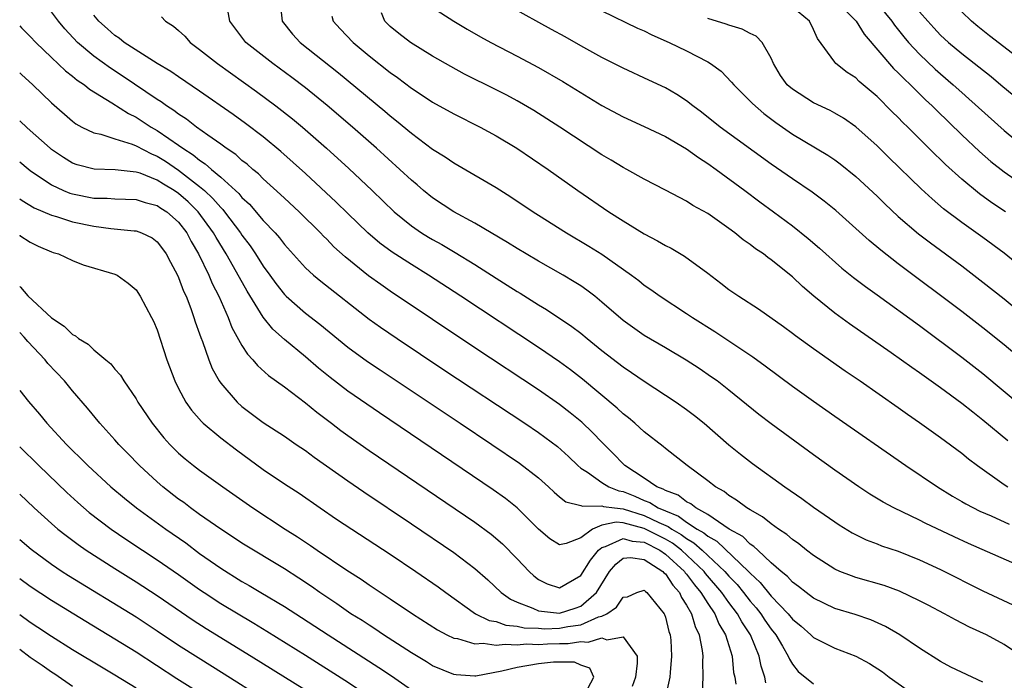
# Model space of a CAD drawing. Units: inches. Extents: x 2508000 to 2511000, y 1539000 to 1542000.
# Drawn here: x 2508000 to 2508093, y 1540815 to 1540877 of the extents above; entities that cross this region are included whole.
import ezdxf

# ---------------------------------------------------------------- set-up
doc = ezdxf.new("R2010")
doc.units = ezdxf.units.IN
doc.header["$MEASUREMENT"] = 0
doc.layers.add('LD25081539_2ft', color=9, linetype='Continuous')

msp = doc.modelspace()

# ---------------------------------------------------------------- linework, layer by layer
at = {"layer": 'LD25081539_2ft'}
for points, elevation in [([(2508095, 1540825.26), (2508089.641, 1540827.641), (2508088.267, 1540828.267), (2508085.549, 1540829.549), (2508085, 1540829.833), (2508082.567, 1540831), (2508081.554, 1540831.554), (2508080.314, 1540832.313), (2508079.268, 1540833), (2508077, 1540834.582), (2508075, 1540836.015), (2508071, 1540838.947), (2508069.838, 1540839.838), (2508067, 1540842.133), (2508065.874, 1540843), (2508065.368, 1540843.368), (2508064.174, 1540844.174), (2508062.961, 1540844.961), (2508061, 1540846.135), (2508059, 1540847.298), (2508057, 1540848.7), (2508055, 1540850.458), (2508054.336, 1540851), (2508053.583, 1540851.583), (2508053, 1540851.979), (2508052.377, 1540852.377), (2508051.325, 1540853), (2508049, 1540854.324), (2508047.844, 1540855), (2508047, 1540855.504), (2508046.086, 1540856.086), (2508043, 1540857.924), (2508041, 1540859), (2508039, 1540860.307), (2508038.153, 1540861), (2508037.537, 1540861.537), (2508037, 1540861.976), (2508035.905, 1540863), (2508033.701, 1540865), (2508031.437, 1540867), (2508029.044, 1540869.045), (2508027, 1540870.702), (2508025.697, 1540871.698), (2508023.917, 1540873), (2508021.377, 1540875), (2508019.845, 1540877), (2508019.61, 1540878.389)], 7914), ([(2508024.582, 1540879), (2508024.783, 1540877), (2508025.783, 1540875.783), (2508026.504, 1540875), (2508030.123, 1540872.123), (2508034.496, 1540868.496), (2508035, 1540868.061), (2508035.597, 1540867.597), (2508037, 1540866.415), (2508039, 1540864.917), (2508040.187, 1540864.187), (2508041, 1540863.625), (2508041.404, 1540863.404), (2508045, 1540861.282), (2508046.408, 1540860.408), (2508048.495, 1540859), (2508049, 1540858.68), (2508051.653, 1540857), (2508053.755, 1540855.755), (2508054.977, 1540854.977), (2508057.786, 1540853), (2508058.48, 1540852.48), (2508059, 1540852.062), (2508059.636, 1540851.636), (2508060.506, 1540851), (2508063, 1540849.379), (2508063.56, 1540849), (2508065.672, 1540847.672), (2508069.271, 1540845.271), (2508070.43, 1540844.43), (2508073, 1540842.516), (2508075, 1540841.076), (2508077, 1540839.662), (2508083.711, 1540835), (2508086.693, 1540833), (2508088.12, 1540832.12), (2508089, 1540831.62), (2508089.382, 1540831.382), (2508090.698, 1540830.698), (2508091.76, 1540830.24), (2508093.473, 1540829.473)], 7912), ([(2508039, 1540878.305), (2508041, 1540877.018), (2508042.265, 1540876.265), (2508043.534, 1540875.534), (2508044.512, 1540875), (2508047, 1540873.708), (2508049, 1540872.635), (2508051.296, 1540871.296), (2508055, 1540869.052), (2508057, 1540867.959), (2508059, 1540867.048), (2508061, 1540866.103), (2508063, 1540864.933), (2508064.113, 1540864.113), (2508065, 1540863.559), (2508065.783, 1540863), (2508068.506, 1540861), (2508069.924, 1540859.924), (2508071.195, 1540859), (2508073, 1540857.654), (2508074.476, 1540856.476), (2508075.553, 1540855.553), (2508077.671, 1540853.671), (2508078.781, 1540852.781), (2508079.914, 1540851.913), (2508081, 1540851.147), (2508085, 1540848.23), (2508089, 1540845.252), (2508091, 1540843.697), (2508094.651, 1540840.651)], 7906), ([(2508095, 1540844.71), (2508093, 1540846.407), (2508091, 1540848.028), (2508089, 1540849.57), (2508083, 1540854.064), (2508081.347, 1540855.347), (2508080.262, 1540856.262), (2508079, 1540857.419), (2508077.103, 1540859.103), (2508076.003, 1540860.003), (2508074.855, 1540860.855), (2508073, 1540862.106), (2508071, 1540863.495), (2508066.162, 1540867), (2508064.395, 1540868.395), (2508063.58, 1540869), (2508063, 1540869.466), (2508062.083, 1540870.083), (2508061, 1540870.699), (2508059.438, 1540871.438), (2508057, 1540872.556), (2508055, 1540873.561), (2508053, 1540874.665), (2508051.519, 1540875.519), (2508050.235, 1540876.235), (2508046.36, 1540878.36)], 7904), ([(2508093.114, 1540859), (2508091.849, 1540859.849), (2508090.681, 1540860.682), (2508089, 1540862.058), (2508087.463, 1540863.463), (2508087, 1540863.93), (2508086.448, 1540864.448), (2508083.884, 1540867), (2508083.431, 1540867.432), (2508083, 1540867.888), (2508082.435, 1540868.435), (2508081, 1540869.876), (2508079.315, 1540871.315), (2508079, 1540871.643), (2508078.169, 1540872.169), (2508077.106, 1540873), (2508077, 1540873.124), (2508075.373, 1540875.373), (2508075, 1540876.222), (2508074.608, 1540877), (2508073, 1540878.323)], 7898), ([(2508080.738, 1540879), (2508082.379, 1540877), (2508082.636, 1540876.636), (2508083.523, 1540875.523), (2508083.966, 1540875), (2508085, 1540873.891), (2508086.486, 1540872.486), (2508087, 1540872.024), (2508088.196, 1540871), (2508089, 1540870.259), (2508089.677, 1540869.677), (2508093, 1540866.668), (2508095, 1540865.004)], 7894), ([(2508091, 1540814.543), (2508087.961, 1540815.961), (2508087, 1540816.47), (2508085, 1540817.736), (2508083.133, 1540819), (2508081.779, 1540819.779), (2508080.409, 1540820.409), (2508078.924, 1540820.924), (2508077, 1540821.504), (2508075, 1540822.455), (2508074.289, 1540823), (2508073.583, 1540823.583), (2508073, 1540823.992), (2508072.527, 1540824.527), (2508071.927, 1540825), (2508071, 1540825.809), (2508069.723, 1540827), (2508069.366, 1540827.365), (2508069, 1540827.581), (2508068.301, 1540828.301), (2508067.014, 1540829), (2508065, 1540830.368), (2508063.87, 1540831), (2508063.399, 1540831.399), (2508063, 1540831.583), (2508062.193, 1540832.193), (2508061, 1540832.638), (2508060.781, 1540832.781), (2508060.182, 1540833), (2508059, 1540833.812), (2508057.178, 1540835), (2508057, 1540835.166), (2508056.103, 1540836.103), (2508055, 1540837.203), (2508054.12, 1540838.12), (2508053.092, 1540839.092), (2508051.997, 1540839.997), (2508051, 1540840.771), (2508049, 1540842.161), (2508043, 1540846.131), (2508035, 1540851.479), (2508034.103, 1540852.103), (2508032.951, 1540852.951), (2508030.739, 1540854.739), (2508029.689, 1540855.689), (2508029, 1540856.394), (2508028.689, 1540856.689), (2508028.407, 1540857), (2508026.391, 1540859), (2508025, 1540860.277), (2508024.637, 1540860.637), (2508023, 1540862.11), (2508022.564, 1540862.564), (2508022.015, 1540863), (2508021.484, 1540863.484), (2508021, 1540863.848), (2508020.403, 1540864.403), (2508019.502, 1540865), (2508019, 1540865.373), (2508017.761, 1540866.24), (2508016.707, 1540867), (2508015.751, 1540867.751), (2508015, 1540868.212), (2508014.56, 1540868.56), (2508013.855, 1540869), (2508013.371, 1540869.371), (2508013, 1540869.599), (2508009.789, 1540871.788), (2508008.564, 1540872.563), (2508007, 1540873.71), (2508005.461, 1540875), (2508004.27, 1540876.27), (2508003.664, 1540877), (2508003, 1540877.877)], 7920), ([(2508094.627, 1540817), (2508093, 1540818.097), (2508091.324, 1540819), (2508089.732, 1540819.732), (2508088.412, 1540820.413), (2508087.348, 1540821), (2508085.805, 1540821.806), (2508085, 1540822.216), (2508083.116, 1540823.116), (2508081.658, 1540823.657), (2508079, 1540824.431), (2508078.57, 1540824.57), (2508077.477, 1540825), (2508077, 1540825.21), (2508075, 1540826.488), (2508074.329, 1540827), (2508073.595, 1540827.595), (2508073, 1540828.013), (2508072.48, 1540828.48), (2508071.684, 1540829), (2508071, 1540829.487), (2508070.167, 1540830.167), (2508069, 1540830.819), (2508068.704, 1540831), (2508067.728, 1540831.729), (2508067, 1540832.167), (2508066.544, 1540832.544), (2508065.726, 1540833), (2508065, 1540833.569), (2508063.067, 1540835), (2508061, 1540836.619), (2508060.795, 1540836.795), (2508059, 1540838.192), (2508058.099, 1540839), (2508057.506, 1540839.506), (2508057, 1540839.894), (2508056.439, 1540840.439), (2508053.175, 1540843.175), (2508052.047, 1540844.047), (2508051, 1540844.808), (2508049, 1540846.157), (2508041.684, 1540851), (2508038.617, 1540853), (2508037, 1540853.993), (2508035.18, 1540855.18), (2508034.031, 1540856.031), (2508032.893, 1540857), (2508031, 1540858.816), (2508029.903, 1540859.904), (2508027, 1540862.602), (2508024.681, 1540864.681), (2508023, 1540866.061), (2508021.333, 1540867.333), (2508020.177, 1540868.177), (2508017, 1540870.396), (2508015, 1540871.738), (2508014.264, 1540872.264), (2508012.986, 1540873.014), (2508009.859, 1540875), (2508009.386, 1540875.386), (2508009, 1540875.64), (2508008.292, 1540876.292), (2508007.485, 1540877), (2508007, 1540877.561)], 7918), ([(2508013.405, 1540877.405), (2508013.782, 1540877), (2508014.526, 1540876.526), (2508015, 1540876.115), (2508015.586, 1540875.586), (2508016.108, 1540875), (2508017, 1540874.34), (2508018.697, 1540873), (2508022.362, 1540870.362), (2508024.2, 1540869), (2508025.772, 1540867.772), (2508026.7, 1540867), (2508028.998, 1540865), (2508031.096, 1540863.096), (2508033.312, 1540861), (2508035.385, 1540859), (2508037, 1540857.664), (2508037.968, 1540857), (2508038.603, 1540856.603), (2508039, 1540856.367), (2508039.888, 1540855.888), (2508041.148, 1540855.148), (2508043, 1540854.002), (2508045, 1540852.719), (2508046.062, 1540852.062), (2508047, 1540851.447), (2508047.282, 1540851.282), (2508049, 1540850.197), (2508049.756, 1540849.756), (2508052.159, 1540848.159), (2508053, 1540847.515), (2508053.612, 1540847), (2508055, 1540845.886), (2508057, 1540844.341), (2508057.806, 1540843.806), (2508059, 1540842.979), (2508062.017, 1540841), (2508063, 1540840.298), (2508063.737, 1540839.737), (2508064.649, 1540839), (2508067, 1540836.953), (2508068.082, 1540836.082), (2508069.212, 1540835.212), (2508072.275, 1540833), (2508073.891, 1540831.891), (2508075, 1540831.082), (2508077, 1540829.668), (2508077.402, 1540829.402), (2508078.64, 1540828.64), (2508079.976, 1540827.977), (2508081, 1540827.599), (2508081.422, 1540827.422), (2508083, 1540826.897), (2508085, 1540826.102), (2508087, 1540825.183), (2508091, 1540823.172), (2508093.828, 1540821.828)], 7916), ([(2508029.482, 1540877.482), (2508029.62, 1540877), (2508030.275, 1540876.275), (2508031.49, 1540875), (2508033, 1540873.745), (2508035, 1540872.157), (2508035.682, 1540871.682), (2508037, 1540870.678), (2508038.024, 1540870.024), (2508039, 1540869.36), (2508041, 1540868.243), (2508043.5, 1540867), (2508045, 1540866.178), (2508046.961, 1540865), (2508049.918, 1540863), (2508052.737, 1540861), (2508055.657, 1540859), (2508057, 1540858.139), (2508059, 1540856.91), (2508060.257, 1540856.257), (2508061, 1540855.813), (2508061.546, 1540855.546), (2508062.803, 1540854.803), (2508065, 1540853.178), (2508066.241, 1540852.241), (2508067, 1540851.646), (2508067.92, 1540851), (2508069.808, 1540849.808), (2508072.145, 1540848.145), (2508073, 1540847.521), (2508073.291, 1540847.291), (2508075, 1540846.062), (2508077.968, 1540843.968), (2508079.382, 1540843), (2508083, 1540840.479), (2508083.862, 1540839.862), (2508085, 1540839.084), (2508087, 1540837.665), (2508089, 1540836.177), (2508089.643, 1540835.643), (2508090.468, 1540835), (2508093, 1540833.206), (2508093.344, 1540833)], 7910), ([(2508093.331, 1540837.332), (2508091, 1540839.302), (2508090.04, 1540840.04), (2508089, 1540840.877), (2508087, 1540842.343), (2508085, 1540843.778), (2508084.275, 1540844.275), (2508082.336, 1540845.664), (2508078.402, 1540848.402), (2508077, 1540849.417), (2508075.013, 1540851.013), (2508073.94, 1540851.94), (2508073, 1540852.851), (2508071, 1540854.455), (2508070.669, 1540854.669), (2508070.254, 1540855), (2508069.501, 1540855.501), (2508069, 1540855.897), (2508068.342, 1540856.342), (2508067.541, 1540857), (2508067, 1540857.403), (2508065, 1540858.814), (2508063.597, 1540859.596), (2508063, 1540859.998), (2508062.331, 1540860.331), (2508061, 1540861.044), (2508059, 1540862.072), (2508057.34, 1540863), (2508057, 1540863.172), (2508055.871, 1540863.87), (2508055, 1540864.379), (2508051.024, 1540867), (2508049.79, 1540867.79), (2508048.557, 1540868.557), (2508047, 1540869.466), (2508046.005, 1540870.005), (2508045, 1540870.523), (2508042.012, 1540872.012), (2508040.715, 1540872.715), (2508039, 1540873.71), (2508036.931, 1540875), (2508035.83, 1540875.83), (2508035, 1540876.516), (2508034.495, 1540877), (2508034.192, 1540877.808)], 7908), ([(2508055, 1540877.986), (2508058.361, 1540876.361), (2508059, 1540876.083), (2508059.717, 1540875.717), (2508061.346, 1540875), (2508063, 1540874.192), (2508065, 1540873.163), (2508065.27, 1540873), (2508066.268, 1540872.268), (2508067.257, 1540871.257), (2508067.448, 1540871), (2508069, 1540869.46), (2508069.218, 1540869.218), (2508070.288, 1540868.288), (2508071.427, 1540867.427), (2508073, 1540866.319), (2508076.343, 1540864.343), (2508077, 1540863.9), (2508077.519, 1540863.519), (2508079, 1540862.32), (2508081, 1540860.465), (2508081.736, 1540859.736), (2508083, 1540858.56), (2508084.916, 1540856.916), (2508086.043, 1540856.043), (2508089, 1540853.87), (2508091, 1540852.351), (2508093, 1540850.754), (2508097, 1540847.417)], 7902), ([(2508078.01, 1540878.01), (2508079.019, 1540877), (2508079.787, 1540875.787), (2508082.549, 1540872.549), (2508083, 1540872.13), (2508083.545, 1540871.545), (2508084.14, 1540871), (2508085.576, 1540869.577), (2508086.201, 1540869), (2508086.593, 1540868.593), (2508089, 1540866.249), (2508090.675, 1540864.675), (2508091.745, 1540863.745), (2508093, 1540862.773), (2508094.034, 1540862.034)], 7896), ([(2508085, 1540877.904), (2508085.784, 1540877), (2508086.365, 1540876.365), (2508087, 1540875.699), (2508087.754, 1540875), (2508089, 1540873.949), (2508091.766, 1540871.766), (2508092.698, 1540871), (2508093.935, 1540869.935)], 7892), ([(2508095.029, 1540873), (2508091.609, 1540875.609), (2508090.506, 1540876.506), (2508089.928, 1540877), (2508089, 1540877.875)], 7890), ([(2508000, 1540876.562), (2508000.179, 1540876.388), (2508001, 1540875.565), (2508001.515, 1540875), (2508003, 1540873.566), (2508004.326, 1540872.326), (2508005, 1540871.815), (2508005.441, 1540871.441), (2508006.115, 1540871), (2508006.593, 1540870.593), (2508008.705, 1540869.295), (2508010.266, 1540868.266), (2508011, 1540867.933), (2508012.424, 1540867), (2508013, 1540866.672), (2508014.095, 1540865.905), (2508015, 1540865.295), (2508015.401, 1540865), (2508016.385, 1540864.385), (2508017, 1540863.865), (2508017.535, 1540863.535), (2508018.118, 1540863), (2508019, 1540862.267), (2508020.4, 1540861), (2508020.712, 1540860.712), (2508021, 1540860.35), (2508021.71, 1540859.71), (2508023, 1540858.177), (2508024.125, 1540857), (2508024.535, 1540856.535), (2508025, 1540855.902), (2508027, 1540853.682), (2508027.743, 1540853), (2508028.433, 1540852.433), (2508033, 1540848.838), (2508034.076, 1540848.076), (2508035.661, 1540847), (2508040.064, 1540844.064), (2508047.731, 1540839), (2508049, 1540838.139), (2508050.798, 1540836.798), (2508051.845, 1540835.845), (2508052.72, 1540835), (2508053, 1540834.765), (2508053.635, 1540834.365), (2508055, 1540833.4), (2508055.639, 1540833), (2508056.603, 1540832.603), (2508057, 1540832.546), (2508058.108, 1540832.108), (2508059, 1540831.712), (2508059.521, 1540831.521), (2508060.324, 1540831), (2508061, 1540830.712), (2508062.234, 1540830.234), (2508063, 1540829.665), (2508064.007, 1540829), (2508064.639, 1540828.639), (2508065, 1540828.317), (2508065.851, 1540827.852), (2508068.859, 1540825), (2508069, 1540824.838), (2508069.96, 1540823.96), (2508071, 1540822.661), (2508072.597, 1540821), (2508073, 1540820.493), (2508073.82, 1540819.82), (2508074.734, 1540819), (2508075, 1540818.735), (2508077, 1540817.753), (2508079, 1540816.989), (2508080.291, 1540816.291), (2508081.507, 1540815.507), (2508082.15, 1540815), (2508085, 1540812.978)], 7922), ([(2508097, 1540851.787), (2508093, 1540855.066), (2508091, 1540856.572), (2508089, 1540857.99), (2508087.284, 1540859.284), (2508086.201, 1540860.201), (2508085.166, 1540861.166), (2508082.113, 1540864.113), (2508081, 1540865.213), (2508079, 1540867.025), (2508077.83, 1540867.83), (2508077, 1540868.32), (2508076.557, 1540868.557), (2508075, 1540869.286), (2508073, 1540870.565), (2508072.514, 1540871), (2508071.886, 1540871.886), (2508071.202, 1540873), (2508071, 1540873.509), (2508070.154, 1540875), (2508069.582, 1540875.582), (2508069, 1540875.855), (2508068.263, 1540876.263), (2508067, 1540876.619), (2508066.732, 1540876.732), (2508065, 1540877.255)], 7900), ([(2508000, 1540872.137), (2508000.174, 1540871.971), (2508001.255, 1540871), (2508003, 1540869.3), (2508005, 1540867.544), (2508005.308, 1540867.308), (2508005.884, 1540867), (2508007, 1540866.445), (2508007.68, 1540866.32), (2508009, 1540865.877), (2508010.612, 1540865.388), (2508011, 1540865.229), (2508012.457, 1540864.457), (2508013, 1540864.239), (2508013.759, 1540863.76), (2508015, 1540862.923), (2508017, 1540861.395), (2508017.46, 1540861), (2508018.26, 1540860.261), (2508019, 1540859.388), (2508019.202, 1540859.202), (2508019.362, 1540859), (2508020.855, 1540857), (2508021, 1540856.772), (2508021.762, 1540855.762), (2508022.273, 1540855), (2508023, 1540853.859), (2508023.634, 1540853), (2508024.199, 1540852.199), (2508025, 1540851.178), (2508025.182, 1540851), (2508027, 1540849.403), (2508028.362, 1540848.362), (2508031, 1540846.198), (2508032.85, 1540844.85), (2508034.042, 1540844.042), (2508041.614, 1540839), (2508044.592, 1540837), (2508047.215, 1540835.215), (2508049, 1540833.846), (2508049.957, 1540833), (2508050.495, 1540832.495), (2508051, 1540832.061), (2508051.587, 1540831.587), (2508053, 1540831.241), (2508053.16, 1540831.16), (2508055, 1540831.208), (2508055.148, 1540831.148), (2508056.18, 1540831), (2508057, 1540830.906), (2508059, 1540830.283), (2508060.386, 1540829.614), (2508061.254, 1540829.254), (2508061.596, 1540829), (2508062.493, 1540828.492), (2508063, 1540828.098), (2508063.699, 1540827.699), (2508064.48, 1540827), (2508066.627, 1540825), (2508067, 1540824.562), (2508067.766, 1540823.767), (2508068.382, 1540823), (2508069, 1540822.197), (2508069.566, 1540821.566), (2508070.005, 1540821), (2508070.397, 1540820.397), (2508071, 1540819.524), (2508071.422, 1540819), (2508072.074, 1540817.926), (2508072.609, 1540817), (2508072.71, 1540816.71), (2508073, 1540816.216), (2508073.528, 1540815.528), (2508075, 1540814.373)], 7924), ([(2508070.479, 1540814.48), (2508070.392, 1540815), (2508070.04, 1540816.04), (2508069.855, 1540817), (2508069.026, 1540819), (2508068.218, 1540820.218), (2508067.805, 1540821), (2508067, 1540822.052), (2508066.328, 1540823), (2508064.797, 1540824.797), (2508064.647, 1540825), (2508062.512, 1540827), (2508061.662, 1540827.662), (2508061, 1540828.036), (2508059, 1540829.059), (2508057, 1540829.578), (2508056.348, 1540829.652), (2508055, 1540829.369), (2508054.113, 1540829), (2508053, 1540828.17), (2508051.622, 1540827.623), (2508051, 1540827.515), (2508050.091, 1540828.091), (2508049, 1540829.005), (2508047.004, 1540831.004), (2508045.883, 1540831.883), (2508044.712, 1540832.712), (2508033.982, 1540839.982), (2508031, 1540842.041), (2508029.323, 1540843.323), (2508028.221, 1540844.221), (2508027, 1540845.265), (2508025, 1540846.919), (2508023.901, 1540847.901), (2508023, 1540849.025), (2508021.479, 1540851.48), (2508020.21, 1540853.789), (2508019.505, 1540855), (2508018.545, 1540856.545), (2508018.311, 1540857), (2508016.858, 1540859), (2508015.919, 1540859.919), (2508015, 1540860.722), (2508014.588, 1540861), (2508013.598, 1540861.598), (2508013, 1540861.987), (2508011.366, 1540862.634), (2508011, 1540862.75), (2508009.03, 1540862.97), (2508007.021, 1540863.021), (2508005.437, 1540863.437), (2508005, 1540863.595), (2508004.127, 1540864.126), (2508003, 1540864.889), (2508002.863, 1540865), (2508000.709, 1540866.929), (2508000, 1540867.602)], 7926), ([(2508000, 1540863.704), (2508000.798, 1540863.051), (2508001, 1540862.895), (2508003, 1540861.529), (2508004.148, 1540861), (2508004.75, 1540860.75), (2508005, 1540860.674), (2508007, 1540860.282), (2508008.266, 1540860.266), (2508009, 1540860.211), (2508011, 1540860.165), (2508011.865, 1540859.865), (2508013, 1540859.59), (2508013.347, 1540859.347), (2508013.891, 1540859), (2508015, 1540858.014), (2508015.787, 1540857), (2508016.193, 1540856.193), (2508016.895, 1540855), (2508017.864, 1540853), (2508018.197, 1540852.197), (2508018.804, 1540851), (2508019.682, 1540849), (2508020.055, 1540848.055), (2508021, 1540846.343), (2508021.522, 1540845.522), (2508022.028, 1540845), (2508022.462, 1540844.462), (2508023.512, 1540843.512), (2508025, 1540842.43), (2508027, 1540840.933), (2508028.059, 1540840.059), (2508029.457, 1540839), (2508030.323, 1540838.323), (2508031, 1540837.831), (2508033, 1540836.436), (2508043, 1540829.647), (2508044.528, 1540828.528), (2508045.606, 1540827.606), (2508047, 1540826.191), (2508048.117, 1540825), (2508048.567, 1540824.567), (2508049, 1540824.225), (2508049.832, 1540823.832), (2508051, 1540823.45), (2508053, 1540824.611), (2508053.932, 1540826.068), (2508054.682, 1540827), (2508055, 1540827.264), (2508055.353, 1540827.353), (2508057, 1540828.113), (2508057.854, 1540827.854), (2508059, 1540827.753), (2508060.477, 1540827), (2508061, 1540826.639), (2508062.795, 1540825), (2508062.875, 1540824.875), (2508063, 1540824.737), (2508063.738, 1540823.738), (2508064.36, 1540823), (2508065, 1540821.974), (2508065.667, 1540821), (2508066.053, 1540820.053), (2508066.687, 1540819), (2508067.291, 1540817), (2508067.446, 1540815.446), (2508067.543, 1540815), (2508067.653, 1540814.347)], 7928), ([(2508000, 1540860.206), (2508000.237, 1540860.049), (2508001.378, 1540859.378), (2508003, 1540858.661), (2508003.464, 1540858.536), (2508005, 1540858.037), (2508007, 1540857.62), (2508008.594, 1540857.406), (2508010.817, 1540857.183), (2508011, 1540857.179), (2508011.5, 1540857), (2508012.519, 1540856.519), (2508013, 1540856.158), (2508013.499, 1540855.499), (2508013.846, 1540855), (2508014.235, 1540854.235), (2508014.903, 1540853), (2508015, 1540852.789), (2508015.483, 1540851.483), (2508015.713, 1540851), (2508016.167, 1540849.833), (2508016.456, 1540849), (2508016.578, 1540848.578), (2508017, 1540847.452), (2508017.11, 1540847.11), (2508017.268, 1540846.732), (2508017.879, 1540845), (2508018.191, 1540844.191), (2508018.852, 1540843), (2508019, 1540842.785), (2508020.541, 1540841), (2508021, 1540840.592), (2508023, 1540839.082), (2508025, 1540837.773), (2508026.117, 1540837), (2508027, 1540836.411), (2508027.807, 1540835.807), (2508031, 1540833.553), (2508032.518, 1540832.518), (2508037, 1540829.509), (2508041, 1540826.786), (2508043, 1540825.283), (2508044.209, 1540824.209), (2508045.496, 1540823), (2508046.368, 1540822.368), (2508047, 1540822.084), (2508048.481, 1540821.519), (2508049, 1540821.272), (2508051, 1540821.059), (2508052.482, 1540821.518), (2508053, 1540821.703), (2508054.496, 1540823), (2508055.726, 1540825), (2508056.305, 1540825.695), (2508057, 1540826.234), (2508057.695, 1540826.305), (2508059, 1540826.124), (2508060.752, 1540825), (2508060.864, 1540824.864), (2508061, 1540824.768), (2508061.694, 1540823.694), (2508062.32, 1540823), (2508062.524, 1540822.524), (2508063, 1540821.807), (2508063.459, 1540821), (2508063.804, 1540819.804), (2508064.201, 1540819), (2508064.485, 1540817.515), (2508064.533, 1540817), (2508064.509, 1540816.509), (2508064.537, 1540815), (2508064.456, 1540813.543)], 7930), ([(2508000, 1540856.776), (2508000.025, 1540856.761), (2508001, 1540856.121), (2508001.744, 1540855.744), (2508003, 1540855.202), (2508003.147, 1540855.147), (2508003.678, 1540855), (2508005, 1540854.372), (2508005.985, 1540853.985), (2508009, 1540853.105), (2508009.215, 1540853), (2508010.233, 1540852.233), (2508011, 1540851.619), (2508011.396, 1540851), (2508012.464, 1540849), (2508012.646, 1540848.645), (2508013, 1540847.829), (2508013.913, 1540845), (2508014.646, 1540843), (2508015, 1540842.291), (2508015.679, 1540841), (2508016.224, 1540840.224), (2508017.164, 1540839.164), (2508017.344, 1540839), (2508019, 1540837.635), (2508020.479, 1540836.479), (2508023, 1540834.617), (2508025, 1540833.287), (2508026.386, 1540832.386), (2508028.374, 1540831), (2508029.939, 1540829.939), (2508035, 1540826.626), (2508037.423, 1540825), (2508039.539, 1540823.539), (2508040.261, 1540823), (2508043.054, 1540821), (2508044.361, 1540820.361), (2508045, 1540820.252), (2508045.922, 1540819.922), (2508047, 1540819.832), (2508047.67, 1540819.669), (2508049, 1540819.619), (2508049.581, 1540819.581), (2508051, 1540819.623), (2508051.777, 1540819.777), (2508053, 1540819.956), (2508054.69, 1540820.69), (2508055, 1540820.769), (2508055.478, 1540821), (2508056.372, 1540821.628), (2508057, 1540822.548), (2508057.412, 1540822.588), (2508058.302, 1540823), (2508059, 1540823.226), (2508059.102, 1540823.102), (2508059.247, 1540823), (2508060.866, 1540821), (2508060.918, 1540820.918), (2508061, 1540820.681), (2508061.331, 1540819.332), (2508061.454, 1540819), (2508061.501, 1540818.499), (2508061.583, 1540817), (2508061.437, 1540815.438), (2508061.414, 1540815), (2508060.979, 1540813.021)], 7932), ([(2508000, 1540851.927), (2508000.08, 1540851.853), (2508000.781, 1540851.056), (2508003, 1540848.958), (2508004.192, 1540848.192), (2508005, 1540847.375), (2508005.262, 1540847.262), (2508005.566, 1540847), (2508006.468, 1540846.468), (2508007, 1540845.927), (2508008.134, 1540845), (2508008.622, 1540844.622), (2508009, 1540844.129), (2508009.533, 1540843.533), (2508009.83, 1540843), (2508011, 1540841.305), (2508011.169, 1540841), (2508012.522, 1540839), (2508013.622, 1540837.622), (2508014.182, 1540837), (2508015, 1540836.183), (2508015.634, 1540835.634), (2508016.427, 1540835), (2508017, 1540834.564), (2508019.188, 1540833), (2508022.015, 1540831), (2508025.085, 1540829), (2508026.256, 1540828.256), (2508027.461, 1540827.461), (2508028.11, 1540827), (2508030.89, 1540825.11), (2508032.249, 1540824.249), (2508033, 1540823.72), (2508035, 1540822.419), (2508037.12, 1540821), (2508039.465, 1540819.465), (2508040.358, 1540819), (2508041, 1540818.694), (2508041.353, 1540818.647), (2508043, 1540818.157), (2508043.788, 1540818.212), (2508045, 1540818.025), (2508045.867, 1540818.133), (2508047, 1540818.045), (2508047.864, 1540818.136), (2508049, 1540818.094), (2508049.852, 1540818.148), (2508051, 1540818.183), (2508051.814, 1540818.186), (2508053, 1540818.382), (2508053.696, 1540818.304), (2508055, 1540818.725), (2508055.475, 1540818.525), (2508057, 1540818.818), (2508058.338, 1540817), (2508058.329, 1540816.329), (2508058.178, 1540815), (2508057.867, 1540814.133)], 7934), ([(2508053.392, 1540813.392), (2508054.224, 1540815), (2508053.854, 1540815.854), (2508053, 1540816.124), (2508052.422, 1540816.422), (2508051, 1540816.41), (2508050.429, 1540816.429), (2508049, 1540816.267), (2508047, 1540815.927), (2508045.56, 1540815.56), (2508043.103, 1540815.103), (2508043, 1540815.094), (2508041.217, 1540815.217), (2508041, 1540815.249), (2508039, 1540816.083), (2508038.442, 1540816.442), (2508037, 1540817.299), (2508034.38, 1540819), (2508033.562, 1540819.562), (2508033, 1540819.902), (2508032.346, 1540820.346), (2508031.295, 1540821), (2508029.946, 1540821.946), (2508028.366, 1540823), (2508027.568, 1540823.568), (2508026.373, 1540824.373), (2508025, 1540825.25), (2508021, 1540827.67), (2508020.206, 1540828.206), (2508019, 1540828.975), (2508017, 1540830.388), (2508016.143, 1540831), (2508015.496, 1540831.496), (2508015, 1540831.84), (2508013.517, 1540833), (2508013, 1540833.449), (2508011.303, 1540835), (2508010.177, 1540836.177), (2508009.367, 1540837), (2508009, 1540837.427), (2508007.567, 1540839), (2508006.412, 1540840.412), (2508005, 1540842.074), (2508004.236, 1540843), (2508002.658, 1540844.658), (2508002.4, 1540845), (2508000.78, 1540846.726), (2508000.419, 1540847.148), (2508000, 1540847.576)], 7936), ([(2508000, 1540842.096), (2508000.817, 1540841.047), (2508001.865, 1540839.865), (2508002.56, 1540839), (2508004.416, 1540837), (2508005, 1540836.419), (2508005.724, 1540835.724), (2508006.429, 1540835), (2508008.602, 1540833), (2508009.909, 1540831.909), (2508011.043, 1540831), (2508013.791, 1540829), (2508015.686, 1540827.686), (2508017, 1540826.705), (2508019, 1540825.29), (2508021, 1540824.047), (2508021.673, 1540823.673), (2508022.768, 1540823), (2508025, 1540821.67), (2508026.63, 1540820.63), (2508029.128, 1540819), (2508033.921, 1540815.921), (2508035.114, 1540815.114), (2508037, 1540813.788)], 7938), ([(2508000, 1540836.783), (2508000.018, 1540836.759), (2508001.793, 1540835), (2508004.451, 1540832.451), (2508005.499, 1540831.499), (2508006.578, 1540830.578), (2508008.628, 1540829), (2508010.032, 1540828.032), (2508011.591, 1540827), (2508013, 1540826.095), (2508015, 1540824.719), (2508017, 1540823.282), (2508017.413, 1540823), (2508019, 1540821.963), (2508022.112, 1540820.112), (2508023.356, 1540819.356), (2508027, 1540817.072), (2508030.711, 1540814.711), (2508033, 1540813.196)], 7940), ([(2508000, 1540832.29), (2508001.362, 1540831), (2508003, 1540829.517), (2508003.602, 1540829), (2508004.379, 1540828.379), (2508005.529, 1540827.529), (2508006.289, 1540827), (2508009, 1540825.261), (2508011, 1540824.021), (2508013, 1540822.733), (2508016.389, 1540820.389), (2508017.606, 1540819.606), (2508021.871, 1540817), (2508029, 1540812.531)], 7942), ([(2508000, 1540828.022), (2508001.085, 1540827.085), (2508003, 1540825.688), (2508004.023, 1540825), (2508004.619, 1540824.619), (2508011, 1540820.691), (2508013, 1540819.384), (2508015, 1540818.034), (2508016.847, 1540816.847), (2508019.319, 1540815.319), (2508023, 1540812.99)], 7944), ([(2508017.786, 1540813), (2508014.851, 1540814.851), (2508011, 1540817.355), (2508009, 1540818.601), (2508006.254, 1540820.254), (2508003, 1540822.25), (2508001, 1540823.557), (2508000, 1540824.297)], 7946), ([(2508000, 1540820.915), (2508001, 1540820.191), (2508001.725, 1540819.725), (2508003, 1540818.863), (2508005, 1540817.609), (2508007.872, 1540815.872), (2508009, 1540815.218), (2508011, 1540813.994)], 7948), ([(2508000, 1540817.634), (2508001, 1540816.898), (2508002.131, 1540816.131), (2508003, 1540815.498), (2508003.307, 1540815.307), (2508005, 1540814.155)], 7950)]:
    msp.add_lwpolyline(points, dxfattribs=dict(at, elevation=elevation))

doc.saveas('drawing.dxf')
